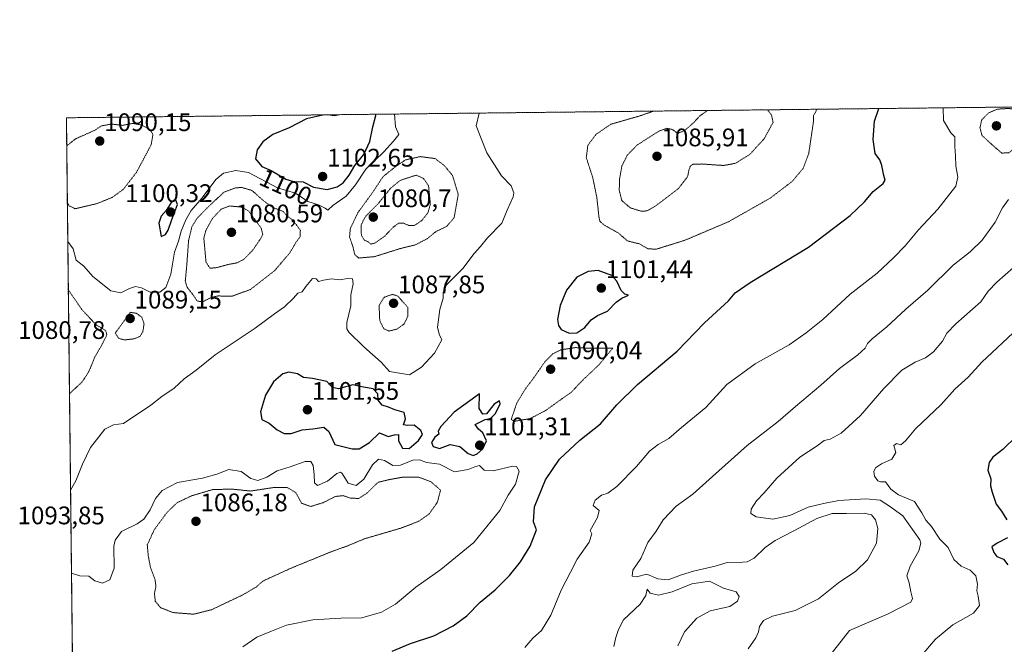
# Model space of a CAD drawing. Units: metres. Extents: x 576601 to 580052, y 4740425 to 4742777.
# Drawn here: x 576601 to 576990, y 4742530 to 4742777 of the extents above; entities that cross this region are included whole.
import ezdxf
from ezdxf.enums import TextEntityAlignment as Align

# ---------------------------------------------------------------- set-up
doc = ezdxf.new("R2010")
doc.units = ezdxf.units.M
doc.header["$MEASUREMENT"] = 0
doc.linetypes.add('TRAZOS', pattern=[0.75, 0.5, -0.25])
doc.linetypes.add('TRAZOS2', pattern=[0.375, 0.25, -0.125])
for name, color, linetype, lineweight in [('Arbolado forestal', 92, 'TRAZOS', 0), ('Arbolado forestal CxS', 92, 'Continuous', 0), ('Carátula', 7, 'Continuous', 5), ('Comarca CxS', 133, 'Continuous', 0), ('Comunidad Autónoma CxS', 142, 'Continuous', 0), ('Curva de nivel maestra', 36, 'Continuous', 30), ('Curva de nivel normal', 36, 'Continuous', 0), ('Curva de nivel normal depresión', 36, 'TRAZOS2', 0), ('Espacio natural protegido CxS', 2, 'Continuous', 0), ('Municipio CxS', 142, 'Continuous', 0), ('Provincia CxS', 1, 'Continuous', 0), ('Punto de cota en terreno', 7, 'Continuous', 0), ('Rótulo de curva de nivel directora', 19, 'Continuous', 0), ('Rótulo de punto de cota en terreno', 19, 'Continuous', 0)]:
    doc.layers.add(name, color=color, linetype=linetype, lineweight=lineweight)
doc.styles.add('Arial', font='arial.ttf', dxfattribs={"height": 0.2})

# ---------------------------------------------------------------- blocks, each defined once
blk = doc.blocks.new('*U154')
at = {"layer": 'Arbolado forestal CxS', "color": 92, "linetype": 'Continuous', "lineweight": 0}
blk.add_polyline3d([(576630.51, 4741779.07, 1121.64), (576619.83, 4742738.19, 1096.89), (578875.63, 4742763.82, 847.1)], dxfattribs=at)
blk = doc.blocks.new('*U157')
at = {"layer": 'Curva de nivel normal', "color": 36, "linetype": 'Continuous', "lineweight": 0}
blk.add_polyline3d([(576991.81, 4742705.92, 1110), (576989.45, 4742702.63, 1110), (576986.51, 4742696.98, 1110), (576981.38, 4742689.97, 1110), (576976.66, 4742685.32, 1110), (576969.92, 4742679.99, 1110), (576959.88, 4742670.24, 1110), (576951.18, 4742662.69, 1110), (576943.71, 4742655.74, 1110), (576937.95, 4742650.98, 1110), (576936.07, 4742649.15, 1110), (576935.24, 4742647.32, 1110), (576932.3, 4742644.66, 1110), (576925.06, 4742639.33, 1110), (576917.67, 4742632.66, 1110), (576907.74, 4742624.33, 1110), (576900.8, 4742618.38, 1110), (576888.62, 4742608.88, 1110), (576874.86, 4742596.72, 1110), (576867.18, 4742589.66, 1110), (576860.61, 4742585, 1110), (576855.44, 4742579.62, 1110), (576852.68, 4742575.16, 1110), (576849.38, 4742570.7, 1110), (576846.64, 4742564.34, 1110), (576843.41, 4742559.69, 1110), (576843.2, 4742557.33, 1110), (576844.97, 4742557.15, 1110), (576849.02, 4742558.12, 1110), (576853.33, 4742556.24, 1110), (576857.42, 4742555.86, 1110), (576862.71, 4742557.9, 1110), (576867.38, 4742559.36, 1110), (576875.94, 4742561.33, 1110), (576880.66, 4742562.74, 1110), (576886.8, 4742562.84, 1110), (576888.65, 4742562.98, 1110), (576891.38, 4742564.52, 1110), (576895.75, 4742568.72, 1110), (576899.66, 4742571.43, 1110), (576906.96, 4742575.18, 1110), (576916.14, 4742580.17, 1110), (576922.14, 4742582.13, 1110), (576927.75, 4742582.11, 1110), (576934.85, 4742582.24, 1110), (576937.62, 4742581.58, 1110), (576939.26, 4742579.54, 1110), (576940.22, 4742576.18, 1110), (576939.59, 4742570.37, 1110), (576936.13, 4742563.86, 1110), (576931.46, 4742559.33, 1110), (576924.71, 4742554.78, 1110), (576916.8, 4742548.47, 1110), (576907.57, 4742543.8, 1110), (576898.58, 4742541.54, 1110), (576895.07, 4742539.91, 1110), (576893.4, 4742537.47, 1110), (576893.03, 4742535.33, 1110), (576891.98, 4742533, 1110), (576889, 4742528.66, 1110)], dxfattribs=at)
blk = doc.blocks.new('*U159')
at = {"layer": 'Curva de nivel normal', "color": 36, "linetype": 'Continuous', "lineweight": 0}
blk.add_polyline3d([(576995.59, 4742655.22, 1120), (576981.21, 4742641.83, 1120), (576975.89, 4742635.8, 1120), (576970.54, 4742631.16, 1120), (576965.21, 4742625.09, 1120), (576955.04, 4742615.47, 1120), (576951.04, 4742610.75, 1120), (576949.29, 4742609.14, 1120), (576947.57, 4742609.71, 1120), (576946.54, 4742608.92, 1120), (576947.29, 4742606.2, 1120), (576945.77, 4742603.52, 1120), (576941.6, 4742601.68, 1120), (576939.27, 4742600.13, 1120), (576938.54, 4742598.63, 1120), (576938.82, 4742596.78, 1120), (576940.12, 4742594.92, 1120), (576941.27, 4742594.56, 1120), (576943.16, 4742594.57, 1120), (576945.3, 4742591.72, 1120), (576948.39, 4742589.5, 1120), (576954.7, 4742586.79, 1120), (576957.52, 4742582.34, 1120), (576959.13, 4742579.5, 1120), (576961.33, 4742576.96, 1120), (576964.71, 4742571.9, 1120), (576967.89, 4742568.62, 1120), (576970.19, 4742563.97, 1120), (576973.09, 4742561.32, 1120), (576976.68, 4742559.77, 1120), (576978.82, 4742557.48, 1120), (576979.46, 4742554.16, 1120), (576979.24, 4742551.53, 1120), (576979.79, 4742549.49, 1120), (576980.26, 4742545.79, 1120), (576977.92, 4742542.79, 1120), (576969.78, 4742538.1, 1120), (576962.9, 4742532.55, 1120), (576956.72, 4742525.27, 1120)], dxfattribs=at)
blk = doc.blocks.new('*U162')
at = {"layer": 'Curva de nivel normal', "color": 36, "linetype": 'Continuous', "lineweight": 0}
blk.add_polyline3d([(576920.5, 4742525, 1115), (576929.04, 4742535.92, 1115), (576944.27, 4742542.49, 1115), (576953.24, 4742547.14, 1115), (576953.92, 4742548.54, 1115), (576953.24, 4742551.14, 1115), (576952.49, 4742554.78, 1115), (576951.58, 4742557.54, 1115), (576952.92, 4742561.33, 1115), (576956.38, 4742567.36, 1115), (576957.21, 4742570.33, 1115), (576956.79, 4742571.73, 1115), (576950.03, 4742581.16, 1115), (576944.72, 4742585.02, 1115), (576941.08, 4742587.32, 1115), (576935.43, 4742587.83, 1115), (576924.72, 4742587.19, 1115), (576918.72, 4742586.01, 1115), (576912.72, 4742584.58, 1115), (576905.38, 4742581.29, 1115), (576898.72, 4742579.85, 1115), (576892.19, 4742580.77, 1115), (576890.06, 4742582.12, 1115), (576890.23, 4742583.8, 1115), (576892.3, 4742587.07, 1115), (576895.28, 4742590.28, 1115), (576900.34, 4742596.07, 1115), (576909.42, 4742604.28, 1115), (576916.22, 4742608.82, 1115), (576919.05, 4742610.89, 1115), (576921.38, 4742611.35, 1115), (576925.72, 4742613.71, 1115), (576933.38, 4742620.73, 1115), (576942.53, 4742631.45, 1115), (576949.67, 4742638.62, 1115), (576954.91, 4742641.78, 1115), (576959.02, 4742643.44, 1115), (576962.2, 4742645.85, 1115), (576965.7, 4742650.12, 1115), (576967.4, 4742653.19, 1115), (576970.98, 4742656.95, 1115), (576980.78, 4742665.59, 1115), (576983.76, 4742669.74, 1115), (576987.14, 4742673.4, 1115), (576997.06, 4742682.06, 1115)], dxfattribs=at)
blk = doc.blocks.new('*U165')
at = {"layer": 'Curva de nivel normal', "color": 36, "linetype": 'Continuous', "lineweight": 0}
for points in [[(576782.83, 4742740.04, 1095), (576781.67, 4742735.04, 1095), (576785.88, 4742724.35, 1095), (576791.57, 4742715.33, 1095), (576795.38, 4742711.32, 1095), (576796.46, 4742708.57, 1095), (576796.26, 4742707.03, 1095), (576793.89, 4742701.75, 1095), (576791.77, 4742696.57, 1095), (576786.12, 4742690.83, 1095), (576783.31, 4742687.46, 1095), (576780.79, 4742684.59, 1095), (576776.32, 4742678.73, 1095), (576769.96, 4742672.26, 1095), (576768.53, 4742669.32, 1095), (576768.63, 4742666.99, 1095), (576767.25, 4742662.5, 1095), (576766.39, 4742655.65, 1095), (576766.95, 4742652.88, 1095), (576768.04, 4742650.58, 1095), (576765.1, 4742645.32, 1095), (576760, 4742639.75, 1095), (576755.27, 4742636.75, 1095), (576747.46, 4742638.08, 1095), (576744.06, 4742641.8, 1095), (576737.25, 4742647.82, 1095), (576731.33, 4742653.66, 1095), (576730.52, 4742654.9, 1095), (576730.55, 4742657.47, 1095), (576732.09, 4742664.02, 1095), (576732.1, 4742668.3, 1095), (576733.06, 4742672.67, 1095), (576732.79, 4742674.65, 1095), (576730.83, 4742674.84, 1095), (576727.73, 4742674.28, 1095), (576724.51, 4742674.59, 1095), (576721.31, 4742674.13, 1095), (576719.31, 4742673.58, 1095), (576718.43, 4742674.66, 1095), (576716.99, 4742674.78, 1095), (576714.31, 4742671.68, 1095), (576712.86, 4742669.54, 1095), (576711.23, 4742668.96, 1095), (576709.53, 4742666.99, 1095), (576705.92, 4742663.65, 1095), (576702, 4742660.88, 1095), (576694.38, 4742655.21, 1095), (576678.54, 4742644.68, 1095), (576671.02, 4742638.56, 1095), (576666.34, 4742635.14, 1095), (576662.34, 4742631.48, 1095), (576657.55, 4742628.25, 1095), (576653.22, 4742624.86, 1095), (576642.4, 4742617.58, 1095), (576638.42, 4742617.06, 1095), (576634.97, 4742615.33, 1095), (576629.3, 4742608.1, 1095), (576626.14, 4742601.51, 1095), (576623.55, 4742594.95, 1095), (576621.47, 4742591.27, 1095)], [(576621.83, 4742558.58, 1095), (576625.16, 4742557.52, 1095), (576628.69, 4742557.37, 1095), (576631.09, 4742555.46, 1095), (576634.04, 4742554.66, 1095), (576636.95, 4742555.92, 1095), (576638.73, 4742560.5, 1095), (576638.62, 4742569.25, 1095), (576639.07, 4742571.62, 1095), (576641.57, 4742574.99, 1095), (576647.83, 4742578.06, 1095), (576650.42, 4742579.84, 1095), (576652.86, 4742583.52, 1095), (576655.06, 4742588.03, 1095), (576657.63, 4742591.18, 1095), (576663.65, 4742594.3, 1095), (576673.62, 4742596.02, 1095), (576679.18, 4742597.58, 1095), (576683.92, 4742599.5, 1095), (576688.85, 4742598.68, 1095), (576692.69, 4742595.85, 1095), (576695.38, 4742595.13, 1095), (576699.01, 4742596.47, 1095), (576702.99, 4742598.94, 1095), (576708.23, 4742600.54, 1095), (576714.1, 4742602.65, 1095), (576716.38, 4742602.63, 1095), (576717.22, 4742601.02, 1095), (576717.72, 4742597.45, 1095), (576717.75, 4742594.22, 1095), (576718.98, 4742593.1, 1095), (576722.94, 4742594.77, 1095), (576726.65, 4742597.83, 1095), (576728.11, 4742598.39, 1095), (576728.73, 4742597.85, 1095), (576731.13, 4742594.07, 1095), (576734.28, 4742593.12, 1095), (576737.28, 4742595.66, 1095), (576740.73, 4742601.23, 1095), (576743.07, 4742603.57, 1095), (576745.42, 4742602.98, 1095), (576748.73, 4742600.95, 1095), (576751.78, 4742601.12, 1095), (576756.62, 4742603.12, 1095), (576759.27, 4742603.2, 1095), (576762, 4742602.16, 1095), (576767.12, 4742601.54, 1095), (576773.06, 4742598.46, 1095), (576778.39, 4742599.5, 1095), (576781.06, 4742600.45, 1095), (576782.97, 4742601.01, 1095), (576784.71, 4742599.2, 1095), (576788.38, 4742598.92, 1095), (576796.03, 4742600.78, 1095), (576797.58, 4742600.65, 1095), (576798.55, 4742598.74, 1095), (576797.13, 4742593.66, 1095), (576794.26, 4742589.28, 1095), (576791, 4742583.22, 1095), (576780.65, 4742570.6, 1095), (576767.71, 4742559.97, 1095), (576757.74, 4742552.97, 1095), (576749.76, 4742546.33, 1095), (576744.22, 4742543.17, 1095), (576736.43, 4742540.96, 1095), (576728.24, 4742540.75, 1095), (576717.16, 4742540.17, 1095), (576706.78, 4742537.97, 1095), (576700.82, 4742535.65, 1095), (576695.06, 4742533.25, 1095), (576689.46, 4742529.53, 1095)]]:
    blk.add_polyline3d(points, dxfattribs=at)
blk = doc.blocks.new('*U175')
at = {"layer": 'Curva de nivel normal depresión', "color": 36, "linetype": 'TRAZOS2', "lineweight": 0}
for points in [[(576620.59, 4742670.34, 1090)], [(576620.59, 4742670.34, 1090), (576620.73, 4742670.1, 1090), (576626.06, 4742662.39, 1090), (576631.65, 4742656.44, 1090), (576635.35, 4742654.19, 1090), (576635.83, 4742652.54, 1090), (576633.65, 4742648.22, 1090), (576631.08, 4742643.88, 1090), (576628.76, 4742638.13, 1090), (576626.12, 4742634.06, 1090), (576621.04, 4742629.28, 1090)]]:
    blk.add_polyline3d(points, dxfattribs=at)
blk = doc.blocks.new('*U178')
at = {"layer": 'Curva de nivel normal', "color": 36, "linetype": 'Continuous', "lineweight": 0}
for points in [[(576965.96, 4742742.12, 1105), (576966.16, 4742737.14, 1105), (576968.96, 4742732.19, 1105), (576970.62, 4742730.67, 1105), (576970.54, 4742726.82, 1105), (576970.86, 4742723.22, 1105), (576970.91, 4742719.18, 1105), (576971.8, 4742714.75, 1105), (576970.98, 4742711.18, 1105), (576963.88, 4742702.16, 1105), (576956.27, 4742693.96, 1105), (576951, 4742687.69, 1105), (576946.3, 4742682.98, 1105), (576939.98, 4742676.91, 1105), (576929.29, 4742668.63, 1105), (576918.44, 4742658.65, 1105), (576911.86, 4742653.32, 1105), (576905.22, 4742648.61, 1105), (576891.7, 4742641.14, 1105), (576880.6, 4742633.02, 1105), (576872.24, 4742623.96, 1105), (576862.67, 4742616.07, 1105), (576857.63, 4742611.66, 1105), (576853.42, 4742609.33, 1105), (576850.08, 4742606.66, 1105), (576844.87, 4742600.66, 1105), (576837.19, 4742592.77, 1105), (576833.62, 4742590.13, 1105), (576831.03, 4742589.26, 1105), (576828.54, 4742587.36, 1105), (576827.85, 4742585.26, 1105), (576830.16, 4742583.23, 1105), (576829.5, 4742580.54, 1105), (576826.6, 4742575.33, 1105), (576827.32, 4742574.04, 1105), (576826.26, 4742570.78, 1105), (576821.52, 4742564.02, 1105), (576818.91, 4742558.87, 1105), (576815.12, 4742551.77, 1105), (576811.12, 4742541.96, 1105), (576807.46, 4742535.94, 1105), (576803.99, 4742532.93, 1105), (576800.86, 4742529.18, 1105)], [(576835.99, 4742529.58, 1105), (576836.76, 4742533.17, 1105), (576837.84, 4742536.34, 1105), (576839.76, 4742540.17, 1105), (576846.36, 4742546.33, 1105), (576848.64, 4742549.69, 1105), (576849.13, 4742552.23, 1105), (576850.29, 4742550.6, 1105), (576853.59, 4742549.87, 1105), (576859.02, 4742551.21, 1105), (576866.77, 4742554.36, 1105), (576873.68, 4742555.33, 1105), (576879.22, 4742552.64, 1105), (576884.19, 4742551.15, 1105), (576885.5, 4742549.39, 1105), (576884.83, 4742547.51, 1105), (576881.72, 4742545.38, 1105), (576874.05, 4742543.7, 1105), (576868.72, 4742540.76, 1105), (576863.8, 4742535.38, 1105), (576861.2, 4742529.88, 1105)]]:
    blk.add_polyline3d(points, dxfattribs=at)
blk = doc.blocks.new('*U190')
at = {"layer": 'Curva de nivel normal depresión', "color": 36, "linetype": 'TRAZOS2', "lineweight": 0}
for points in [[(576872.95, 4742741.07, 1090)], [(576896.61, 4742741.33, 1090)]]:
    blk.add_polyline3d(points, dxfattribs=at)
blk = doc.blocks.new('*U202')
at = {"layer": 'Curva de nivel normal', "color": 36, "linetype": 'Continuous', "lineweight": 0}
blk.add_polyline3d([(576965.96, 4742742.12, 1105)], dxfattribs=at)
blk = doc.blocks.new('*U205')
at = {"layer": 'Curva de nivel normal', "color": 36, "linetype": 'Continuous', "lineweight": 0}
for points in [[(576749.38, 4742739.66, 1095)], [(576782.83, 4742740.04, 1095)]]:
    blk.add_polyline3d(points, dxfattribs=at)
blk = doc.blocks.new('*U211')
at = {"layer": 'Curva de nivel normal depresión', "color": 36, "linetype": 'TRAZOS2', "lineweight": 0}
for points in [[(576851.65, 4742740.82, 1095), (576851.65, 4742740.82, 1095)], [(576916.21, 4742741.56, 1095)]]:
    blk.add_polyline3d(points, dxfattribs=at)
blk = doc.blocks.new('*U220')
at = {"layer": 'Curva de nivel maestra', "color": 36, "linetype": 'Continuous', "lineweight": 30}
for points in [[(576721.57, 4742739.35, 1100), (576714.63, 4742737.77, 1100), (576707.81, 4742734.2, 1100), (576701.39, 4742731.6, 1100), (576697.39, 4742728.7, 1100), (576695.17, 4742725.58, 1100), (576694.49, 4742722.02, 1100), (576696.96, 4742719.03, 1100), (576700.63, 4742717.37, 1100), (576706.41, 4742714.02, 1100), (576709.5, 4742713.01, 1100), (576713.26, 4742712.95, 1100), (576717.44, 4742710.82, 1100), (576722.73, 4742709.96, 1100), (576726.73, 4742710.89, 1100), (576729.16, 4742712.59, 1100), (576731.5, 4742715.49, 1100), (576733.68, 4742719.32, 1100), (576737.3, 4742723.65, 1100), (576739.65, 4742728.89, 1100), (576740.76, 4742734.58, 1100), (576742.03, 4742739.12, 1100), (576741.88, 4742739.58, 1100)], [(576721.57, 4742739.35, 1100)], [(576727.59, 4742739.41, 1100), (576725.72, 4742739, 1100), (576723.11, 4742739.36, 1100)]]:
    blk.add_polyline3d(points, dxfattribs=at)
blk = doc.blocks.new('*U228')
at = {"layer": 'Curva de nivel maestra', "color": 36, "linetype": 'Continuous', "lineweight": 30}
for points in [[(576994.89, 4742612.54, 1125), (576989.51, 4742607.32, 1125), (576985.56, 4742604.25, 1125), (576984.12, 4742602.21, 1125), (576983.57, 4742599.23, 1125), (576984.77, 4742595.74, 1125), (576984.68, 4742592.94, 1125), (576985.35, 4742590.5, 1125), (576986.88, 4742585.8, 1125), (576988.95, 4742583.06, 1125), (576991.13, 4742579.58, 1125)], [(576991.37, 4742572.46, 1125), (576987.28, 4742570.39, 1125), (576985.2, 4742568.99, 1125), (576986.01, 4742566.73, 1125), (576987.13, 4742565.08, 1125), (576989.79, 4742564.08, 1125), (576991.56, 4742561.82, 1125)]]:
    blk.add_polyline3d(points, dxfattribs=at)
blk = doc.blocks.new('*U231')
at = {"layer": 'Curva de nivel maestra', "color": 36, "linetype": 'Continuous', "lineweight": 30}
blk.add_polyline3d([(576748.5, 4742527.74, 1100), (576755.64, 4742530.76, 1100), (576764.93, 4742533.88, 1100), (576772.58, 4742537.73, 1100), (576777.96, 4742541.75, 1100), (576783.2, 4742547.05, 1100), (576789.06, 4742551.97, 1100), (576794.73, 4742557.65, 1100), (576799.06, 4742562.97, 1100), (576802.94, 4742569.21, 1100), (576805.41, 4742575.63, 1100), (576804.3, 4742578.82, 1100), (576804.6, 4742584.66, 1100), (576808.96, 4742595.4, 1100), (576814.54, 4742603.52, 1100), (576822.6, 4742610.95, 1100), (576830.68, 4742617.49, 1100), (576837.11, 4742624.95, 1100), (576845.26, 4742632.93, 1100), (576861.01, 4742646.09, 1100), (576871.72, 4742657.36, 1100), (576881.17, 4742666.01, 1100), (576883.87, 4742669.19, 1100), (576889.84, 4742673.21, 1100), (576912.78, 4742687.2, 1100), (576929.29, 4742699.66, 1100), (576934.93, 4742705.02, 1100), (576938.37, 4742709.13, 1100), (576942.25, 4742712.23, 1100), (576943.14, 4742713.64, 1100), (576942.53, 4742715.48, 1100), (576941.78, 4742719.4, 1100), (576940.91, 4742721.56, 1100), (576939.08, 4742724.11, 1100), (576938.29, 4742729.59, 1100), (576938.88, 4742736.83, 1100), (576940.64, 4742741.84, 1100)], dxfattribs=at)
blk = doc.blocks.new('5PATER')
at = {"layer": 'Carátula', "linetype": 'Continuous', "lineweight": 5}
h = blk.add_hatch(color=250, dxfattribs=at)
edge = h.paths.add_edge_path()
edge.add_ellipse((0, 0.01), major_axis=(-1.33, -1.34), ratio=0.999422, start_angle=0, end_angle=360)

msp = doc.modelspace()

# ---------------------------------------------------------------- linework, layer by layer
at = {"layer": 'Arbolado forestal', "color": 92, "linetype": 'TRAZOS', "lineweight": 0}
msp.add_polyline3d([(576630.51, 4741779.07, 1121.64), (576619.83, 4742738.19, 1096.89), (577281.15, 4742745.7, 1136), (578129.72, 4742755.35, 1131.65), (578417.41, 4742758.61, 1068.95), (578547.71, 4742760.09, 994.88), (578875.63, 4742763.82, 847.1)], dxfattribs=at)
at = {"layer": 'Comarca CxS', "color": 133, "linetype": 'Continuous', "lineweight": 0}
msp.add_polyline3d([(578628.08, 4740447.32, 1148.81), (576645.58, 4740424.8, 1124.54), (576619.83, 4742738.19, 1096.89), (580025.25, 4742776.88, 935.54)], dxfattribs=at)
msp.add_polyline3d([(578628.08, 4740447.32, 1148.81), (576645.58, 4740424.8, 1124.54), (576619.83, 4742738.19, 1096.89), (580025.25, 4742776.88, 935.54)], dxfattribs=at)
at = {"layer": 'Comunidad Autónoma CxS', "color": 142, "linetype": 'Continuous', "lineweight": 0}
msp.add_polyline3d([(580052.12, 4740463.49, 916.01), (576645.58, 4740424.8, 1124.54), (576619.83, 4742738.19, 1096.89), (580025.25, 4742776.88, 935.54), (580052.12, 4740463.49, 916.01)], close=True, dxfattribs=at)
msp.add_polyline3d([(580052.12, 4740463.49, 916.01), (576645.58, 4740424.8, 1124.54), (576619.83, 4742738.19, 1096.89), (580025.25, 4742776.88, 935.54), (580052.12, 4740463.49, 916.01)], close=True, dxfattribs=at)
at = {"layer": 'Curva de nivel maestra', "color": 36, "linetype": 'Continuous', "lineweight": 30}
for points in [[(576657.29, 4742691.3, 1100), (576658.91, 4742692.19, 1100), (576660.08, 4742693.8, 1100), (576661.4, 4742697.65, 1100), (576663.74, 4742703.99, 1100), (576662.95, 4742706.03, 1100), (576661.11, 4742704.47, 1100), (576659.23, 4742701.57, 1100), (576657.29, 4742699.32, 1100), (576656.34, 4742696.65, 1100), (576657.29, 4742691.3, 1100)], [(576818.32, 4742653.26, 1100), (576821.32, 4742653.35, 1100), (576824.46, 4742655.51, 1100), (576826.98, 4742658.46, 1100), (576829.5, 4742660.2, 1100), (576833.5, 4742661.93, 1100), (576836.82, 4742665.46, 1100), (576839.11, 4742667.07, 1100), (576841.76, 4742668.26, 1100), (576840.28, 4742668.55, 1100), (576838.89, 4742670, 1100), (576837.14, 4742673.76, 1100), (576835.21, 4742675.98, 1100), (576829.72, 4742677.99, 1100), (576825.85, 4742677.61, 1100), (576821.38, 4742675.28, 1100), (576817.32, 4742670.2, 1100), (576814.73, 4742664.14, 1100), (576813.77, 4742658.65, 1100), (576814.08, 4742656.29, 1100), (576815.2, 4742654.69, 1100), (576818.32, 4742653.26, 1100)], [(576732.69, 4742607.56, 1100), (576735.41, 4742607.58, 1100), (576739.52, 4742610.04, 1100), (576743.44, 4742613.94, 1100), (576746.85, 4742612.4, 1100), (576749.34, 4742613.08, 1100), (576750.99, 4742613.21, 1100), (576750.97, 4742610.68, 1100), (576752.48, 4742607.83, 1100), (576755.1, 4742607.74, 1100), (576758.88, 4742610.93, 1100), (576760.48, 4742613.2, 1100), (576759.82, 4742614.85, 1100), (576757.14, 4742616.94, 1100), (576754.47, 4742616.79, 1100), (576752.95, 4742617.07, 1100), (576753.67, 4742619.36, 1100), (576753.14, 4742621.86, 1100), (576749.54, 4742623.01, 1100), (576746.94, 4742624.02, 1100), (576744.46, 4742624.87, 1100), (576742.9, 4742626.82, 1100), (576742.76, 4742629.28, 1100), (576740.95, 4742631.24, 1100), (576737.18, 4742631.91, 1100), (576732.89, 4742632.86, 1100), (576727.31, 4742631.24, 1100), (576724.86, 4742631.76, 1100), (576722.6, 4742634.2, 1100), (576717.04, 4742635.3, 1100), (576713.51, 4742635.78, 1100), (576711.02, 4742637.12, 1100), (576707.6, 4742637.87, 1100), (576705.24, 4742637.2, 1100), (576701.61, 4742634.05, 1100), (576698.44, 4742628.75, 1100), (576696.5, 4742622.24, 1100), (576697.01, 4742619.12, 1100), (576699.89, 4742617.74, 1100), (576703.03, 4742615.12, 1100), (576705.86, 4742613.58, 1100), (576708.63, 4742613.68, 1100), (576712.96, 4742615.04, 1100), (576717.14, 4742615.42, 1100), (576721.52, 4742616.12, 1100), (576723.48, 4742614.42, 1100), (576725.76, 4742609.29, 1100), (576732.69, 4742607.56, 1100)], [(576780.47, 4742604.95, 1100), (576781.99, 4742605.58, 1100), (576784.23, 4742607.55, 1100), (576785.65, 4742610.71, 1100), (576784.18, 4742613.93, 1100), (576782.5, 4742615.33, 1100), (576781.23, 4742617.25, 1100), (576785.12, 4742619.1, 1100), (576787.31, 4742619.62, 1100), (576789.22, 4742621.57, 1100), (576791.13, 4742625.28, 1100), (576790.83, 4742626.58, 1100), (576788.73, 4742625.17, 1100), (576785.66, 4742621.4, 1100), (576784.3, 4742621.32, 1100), (576782.81, 4742623.48, 1100), (576782.99, 4742629.33, 1100), (576772.98, 4742622.09, 1100), (576767.61, 4742616.46, 1100), (576766.56, 4742614.52, 1100), (576766.87, 4742613.38, 1100), (576765.24, 4742612.13, 1100), (576764.02, 4742610.14, 1100), (576764.58, 4742608.52, 1100), (576767.14, 4742607.75, 1100), (576771.35, 4742609.24, 1100), (576775.11, 4742608.52, 1100), (576778.49, 4742605.71, 1100), (576780.47, 4742604.95, 1100)]]:
    msp.add_polyline3d(points, dxfattribs=at)
at = {"layer": 'Curva de nivel normal', "color": 36, "linetype": 'Continuous', "lineweight": 0}
msp.add_polyline3d([(576620.37, 4742689.41, 1095), (576620.4, 4742689.4, 1095), (576622.5, 4742686.44, 1095), (576623.67, 4742682.07, 1095), (576626.73, 4742679.7, 1095), (576630.31, 4742675.54, 1095), (576637.35, 4742669.95, 1095), (576641.31, 4742669.1, 1095), (576644.74, 4742670.86, 1095), (576647.1, 4742671.6, 1095), (576649.46, 4742671.11, 1095), (576652.86, 4742669.41, 1095), (576656.68, 4742669.35, 1095), (576659.1, 4742671.23, 1095), (576661.06, 4742676.45, 1095), (576662.55, 4742685.23, 1095), (576664.13, 4742689.55, 1095), (576665.2, 4742693.48, 1095), (576666.98, 4742697.97, 1095), (576669.12, 4742701.57, 1095), (576673.43, 4742706.67, 1095), (576678.8, 4742713.9, 1095), (576681.83, 4742716.32, 1095), (576686.73, 4742717.34, 1095), (576691.73, 4742716.54, 1095), (576703.13, 4742710.57, 1095), (576710.24, 4742708.39, 1095), (576715.16, 4742705.1, 1095), (576719.34, 4742703.79, 1095), (576721.99, 4742702.55, 1095), (576723.09, 4742701.75, 1095), (576725, 4742703.62, 1095), (576730.25, 4742707.32, 1095), (576733.97, 4742711.72, 1095), (576738.08, 4742717.91, 1095), (576745.18, 4742724.74, 1095), (576748.92, 4742728.98, 1095), (576751.03, 4742731.53, 1095), (576749.73, 4742734.68, 1095), (576749.38, 4742739.66, 1095)], dxfattribs=at)
at = {"layer": 'Curva de nivel normal depresión', "color": 36, "linetype": 'TRAZOS2', "lineweight": 0}
for points in [[(576851.65, 4742740.82, 1095), (576846.91, 4742739.14, 1095), (576834.81, 4742735.65, 1095), (576828.91, 4742731.65, 1095), (576825.7, 4742727.32, 1095), (576825.08, 4742722.48, 1095), (576827.62, 4742714.64, 1095), (576829.24, 4742706.82, 1095), (576830.11, 4742698.79, 1095), (576830.45, 4742697.36, 1095), (576832.15, 4742695.81, 1095), (576837.7, 4742692.78, 1095), (576841.34, 4742689.6, 1095), (576846.15, 4742688.42, 1095), (576849.46, 4742686.47, 1095), (576852.84, 4742686.38, 1095), (576864.05, 4742689.88, 1095), (576881.15, 4742697.14, 1095), (576897.76, 4742706.53, 1095), (576906.42, 4742713.14, 1095), (576910.73, 4742718.28, 1095), (576912.91, 4742724.16, 1095), (576914.75, 4742736.56, 1095), (576914.84, 4742739.14, 1095), (576916.21, 4742741.56, 1095)], [(576872.95, 4742741.07, 1090), (576869.97, 4742738.97, 1090), (576867.21, 4742736.02, 1090), (576864, 4742733.23, 1090), (576861.25, 4742732.01, 1090), (576859.06, 4742733.56, 1090), (576856.87, 4742734.05, 1090), (576853.66, 4742732.88, 1090), (576845.02, 4742727.34, 1090), (576841.26, 4742723.39, 1090), (576839.14, 4742719.18, 1090), (576838.27, 4742714.42, 1090), (576838.08, 4742709.51, 1090), (576839.14, 4742705.5, 1090), (576842.4, 4742702.69, 1090), (576846.57, 4742701.37, 1090), (576849.05, 4742701.43, 1090), (576852.72, 4742703.59, 1090), (576861.46, 4742710.26, 1090), (576865.1, 4742715, 1090), (576865.61, 4742717.62, 1090), (576866.2, 4742719.16, 1090), (576867.24, 4742719.87, 1090), (576870.67, 4742719.96, 1090), (576879.28, 4742719.37, 1090), (576884.04, 4742720.24, 1090), (576889.64, 4742723.74, 1090), (576895.3, 4742729.91, 1090), (576898.82, 4742736.38, 1090), (576898.2, 4742739.31, 1090), (576896.61, 4742741.33, 1090)], [(576981.16, 4742737.31, 1105), (576980.51, 4742734.2, 1105), (576981.34, 4742731.15, 1105), (576985.5, 4742727.37, 1105), (576989.1, 4742724.26, 1105), (576991.89, 4742724.38, 1105), (576995.65, 4742727.4, 1105), (576998.75, 4742731.39, 1105), (576999.94, 4742737.53, 1105), (576996.06, 4742741.18, 1105), (576991.87, 4742741.88, 1105), (576987.39, 4742741.58, 1105), (576983.87, 4742740.11, 1105), (576981.16, 4742737.31, 1105)], [(576620.2, 4742704.85, 1095), (576620.82, 4742703.5, 1095), (576623.34, 4742702.32, 1095), (576631.66, 4742704.27, 1095), (576637.87, 4742706.72, 1095), (576642.27, 4742709.9, 1095), (576647.5, 4742716.65, 1095), (576653.28, 4742727.49, 1095), (576654.03, 4742731.63, 1095), (576652.72, 4742733.58, 1095), (576649.59, 4742735.31, 1095), (576646.02, 4742735.97, 1095), (576642.04, 4742735.21, 1095), (576637.61, 4742735.72, 1095), (576633.69, 4742735, 1095), (576631.19, 4742733.33, 1095), (576623.54, 4742729.92, 1095), (576619.96, 4742727.13, 1095), (576619.95, 4742727.12, 1095)], [(576735.26, 4742682.86, 1090), (576741.46, 4742683.4, 1090), (576751.65, 4742686.59, 1090), (576757.59, 4742688.06, 1090), (576762.44, 4742690.56, 1090), (576765.63, 4742693.26, 1090), (576769.98, 4742695.34, 1090), (576772.92, 4742698.74, 1090), (576774.54, 4742707.96, 1090), (576772.29, 4742715.4, 1090), (576769.06, 4742719.32, 1090), (576765.39, 4742722.1, 1090), (576759.57, 4742722.88, 1090), (576753.66, 4742721.57, 1090), (576749.97, 4742719.06, 1090), (576744.86, 4742714.99, 1090), (576740.79, 4742708.82, 1090), (576734.9, 4742700.74, 1090), (576731.94, 4742694.5, 1090), (576731.62, 4742691.09, 1090), (576732.91, 4742687.48, 1090), (576733.66, 4742684.26, 1090), (576735.26, 4742682.86, 1090)], [(576739.98, 4742688.39, 1085), (576741.65, 4742688.75, 1085), (576745.5, 4742691.5, 1085), (576748.84, 4742695, 1085), (576751, 4742696.62, 1085), (576752.8, 4742696.68, 1085), (576755, 4742695.73, 1085), (576757.24, 4742695.69, 1085), (576760.13, 4742697.63, 1085), (576762.66, 4742700.88, 1085), (576763.52, 4742704.14, 1085), (576762.82, 4742711.32, 1085), (576760.85, 4742714.25, 1085), (576757.96, 4742715.56, 1085), (576751.59, 4742713.48, 1085), (576747.85, 4742710.43, 1085), (576742.95, 4742704.34, 1085), (576737.88, 4742699.24, 1085), (576736.18, 4742695.86, 1085), (576736.29, 4742691.87, 1085), (576737.48, 4742689.9, 1085), (576738.97, 4742689.23, 1085), (576739.98, 4742688.39, 1085)], [(576673.52, 4742665.53, 1090), (576677, 4742667.32, 1090), (576679.79, 4742667.9, 1090), (576685.17, 4742667.78, 1090), (576692.49, 4742670.47, 1090), (576702.09, 4742677.93, 1090), (576707.97, 4742684.81, 1090), (576710.46, 4742688.99, 1090), (576712.11, 4742691.32, 1090), (576712.21, 4742693.84, 1090), (576709.34, 4742697.68, 1090), (576707.13, 4742699.35, 1090), (576705.48, 4742701.19, 1090), (576701.01, 4742702.97, 1090), (576697.73, 4742705.4, 1090), (576693.06, 4742709.54, 1090), (576689.1, 4742710.69, 1090), (576686.57, 4742710.56, 1090), (576682.06, 4742708.86, 1090), (576675.4, 4742702.66, 1090), (576671.46, 4742698.54, 1090), (576669.44, 4742695.39, 1090), (576668.08, 4742689.75, 1090), (576667.3, 4742679.16, 1090), (576666.77, 4742673.76, 1090), (576667.48, 4742671.38, 1090), (576669.78, 4742668.42, 1090), (576671.43, 4742665.95, 1090), (576673.52, 4742665.53, 1090)], [(576676.56, 4742678.81, 1085), (576679.16, 4742679.09, 1085), (576683.88, 4742680.37, 1085), (576687.08, 4742680.92, 1085), (576689.88, 4742682.33, 1085), (576693.29, 4742685.74, 1085), (576696.89, 4742691.11, 1085), (576697.35, 4742692.32, 1085), (576696.73, 4742694.65, 1085), (576691.87, 4742701.32, 1085), (576689.08, 4742702.95, 1085), (576684.37, 4742703.39, 1085), (576680.88, 4742702.08, 1085), (576677.51, 4742698.5, 1085), (576674.89, 4742693.76, 1085), (576674.1, 4742690.66, 1085), (576674.96, 4742681.23, 1085), (576676.56, 4742678.81, 1085)], [(576747.3, 4742654.05, 1090), (576750.35, 4742654.85, 1090), (576753.13, 4742656.79, 1090), (576754.66, 4742659.98, 1090), (576754.7, 4742663.32, 1090), (576750.67, 4742667.84, 1090), (576748.57, 4742668.53, 1090), (576745.36, 4742667.41, 1090), (576743.29, 4742664.22, 1090), (576743.54, 4742658.18, 1090), (576745.11, 4742654.98, 1090), (576747.3, 4742654.05, 1090)], [(576642.69, 4742650.54, 1090), (576646.58, 4742650.99, 1090), (576648.9, 4742651.97, 1090), (576650, 4742653.75, 1090), (576650.52, 4742656.99, 1090), (576649.63, 4742659.49, 1090), (576647.47, 4742661.07, 1090), (576645.07, 4742661.45, 1090), (576639.13, 4742653.25, 1090), (576640.5, 4742651.21, 1090), (576642.69, 4742650.54, 1090)], [(576796.91, 4742618.48, 1095), (576802.86, 4742619.51, 1095), (576809.05, 4742622.7, 1095), (576814.72, 4742626.82, 1095), (576819.05, 4742629.79, 1095), (576823.88, 4742634.89, 1095), (576830.12, 4742640.77, 1095), (576835.55, 4742647.32, 1095), (576827.14, 4742647.26, 1095), (576820.82, 4742647.52, 1095), (576815.1, 4742646.65, 1095), (576811.92, 4742645.11, 1095), (576808.76, 4742641.94, 1095), (576804.57, 4742635.9, 1095), (576800.92, 4742631.07, 1095), (576797.64, 4742625.6, 1095), (576795.43, 4742619.11, 1095), (576796.91, 4742618.48, 1095)], [(576670.07, 4742542.35, 1090), (576677.07, 4742544.09, 1090), (576689.06, 4742549.77, 1090), (576694.73, 4742553.04, 1090), (576697.39, 4742555.42, 1090), (576708.32, 4742560.42, 1090), (576724.06, 4742566.87, 1090), (576730.8, 4742569.29, 1090), (576737.58, 4742572.12, 1090), (576752.09, 4742576.36, 1090), (576758.93, 4742578.99, 1090), (576763.08, 4742581.93, 1090), (576766.32, 4742586.54, 1090), (576767.54, 4742591.33, 1090), (576763.79, 4742594.55, 1090), (576758.96, 4742596.39, 1090), (576752.6, 4742596.41, 1090), (576747.14, 4742595.42, 1090), (576742.86, 4742594.37, 1090), (576738.46, 4742590.07, 1090), (576735.22, 4742587.99, 1090), (576731.9, 4742588.17, 1090), (576729.09, 4742589.12, 1090), (576726.04, 4742588.79, 1090), (576721.15, 4742586.35, 1090), (576716.31, 4742584.83, 1090), (576712.7, 4742586.12, 1090), (576710.4, 4742590.35, 1090), (576706.91, 4742592.4, 1090), (576701.48, 4742592.3, 1090), (576692.54, 4742590.93, 1090), (576684.98, 4742591.73, 1090), (576677.43, 4742591.48, 1090), (576669.29, 4742589.06, 1090), (576663.52, 4742586.33, 1090), (576659.56, 4742582.51, 1090), (576654.52, 4742575.66, 1090), (576651.77, 4742569.66, 1090), (576652.18, 4742565.26, 1090), (576653.05, 4742560.73, 1090), (576654.87, 4742555.93, 1090), (576655.19, 4742553.22, 1090), (576654.6, 4742550.54, 1090), (576654.95, 4742547.47, 1090), (576657.03, 4742544.92, 1090), (576661.99, 4742542.99, 1090), (576670.07, 4742542.35, 1090)]]:
    msp.add_polyline3d(points, dxfattribs=at)
at = {"layer": 'Espacio natural protegido CxS', "color": 2, "linetype": 'Continuous', "lineweight": 0}
for points in [[(579853.69, 4740461.24, 859.31), (576645.58, 4740424.8, 1124.54), (576619.83, 4742738.19, 1096.89), (580025.25, 4742776.88, 935.54)], [(579853.69, 4740461.24, 859.31), (576645.58, 4740424.8, 1124.54), (576619.83, 4742738.19, 1096.89), (580025.25, 4742776.88, 935.54)], [(578628.08, 4740447.32, 1148.81), (576645.58, 4740424.8, 1124.54), (576619.83, 4742738.19, 1096.89), (579442.09, 4742770.25, 844.74)], [(578628.08, 4740447.32, 1148.81), (576645.58, 4740424.8, 1124.54), (576619.83, 4742738.19, 1096.89), (579442.09, 4742770.25, 844.74)]]:
    msp.add_polyline3d(points, dxfattribs=at)
at = {"layer": 'Municipio CxS', "color": 142, "linetype": 'Continuous', "lineweight": 0}
msp.add_polyline3d([(578628.08, 4740447.32, 1148.81), (576645.58, 4740424.8, 1124.54), (576619.83, 4742738.19, 1096.89), (579442.09, 4742770.25, 844.74)], dxfattribs=at)
msp.add_polyline3d([(578628.08, 4740447.32, 1148.81), (576645.58, 4740424.8, 1124.54), (576619.83, 4742738.19, 1096.89), (579442.09, 4742770.25, 844.74)], dxfattribs=at)
at = {"layer": 'Provincia CxS', "color": 1, "linetype": 'Continuous', "lineweight": 0}
msp.add_polyline3d([(580052.12, 4740463.49, 916.01), (576645.58, 4740424.8, 1124.54), (576619.83, 4742738.19, 1096.89), (580025.25, 4742776.88, 935.54), (580052.12, 4740463.49, 916.01)], close=True, dxfattribs=at)
msp.add_polyline3d([(580052.12, 4740463.49, 916.01), (576645.58, 4740424.8, 1124.54), (576619.83, 4742738.19, 1096.89), (580025.25, 4742776.88, 935.54), (580052.12, 4740463.49, 916.01)], close=True, dxfattribs=at)

# ---------------------------------------------------------------- block references
at = {"layer": 'Arbolado forestal CxS', "color": 92, "linetype": 'Continuous', "lineweight": 0}
msp.add_blockref('*U154', (0, 0), dxfattribs=at)
at = {"layer": 'Curva de nivel maestra', "color": 36, "linetype": 'Continuous', "lineweight": 30}
for name in ['*U231', '*U228', '*U220']:
    msp.add_blockref(name, (0, 0), dxfattribs=at)
at = {"layer": 'Curva de nivel normal', "color": 36, "linetype": 'Continuous', "lineweight": 0}
for name in ['*U165', '*U178', '*U157', '*U162', '*U159', '*U202', '*U205']:
    msp.add_blockref(name, (0, 0), dxfattribs=at)
at = {"layer": 'Curva de nivel normal depresión', "color": 36, "linetype": 'TRAZOS2', "lineweight": 0}
for name in ['*U211', '*U190', '*U175']:
    msp.add_blockref(name, (0, 0), dxfattribs=at)
at = {"layer": 'Punto de cota en terreno', "linetype": 'Continuous', "lineweight": 0}
for p in [(576987, 4742735, 1102.54), (576633, 4742729, 1090.15), (576853, 4742723, 1085.91), (576721, 4742715, 1102.65), (576661, 4742701, 1100.32), (576741, 4742699, 1080.7), (576685, 4742693, 1080.59), (576831, 4742671, 1101.44), (576749, 4742665, 1087.85), (576645, 4742659, 1089.15), (576811, 4742639, 1090.04), (576715, 4742623, 1101.55), (576783, 4742609, 1101.31), (576671, 4742579, 1086.18)]:
    msp.add_blockref('5PATER', p, dxfattribs=at)

# ---------------------------------------------------------------- texts
at = {"layer": 'Rótulo de curva de nivel directora', "color": 19, "linetype": 'Continuous', "lineweight": 0, "style": 'Arial'}
msp.add_text('1100', height=7, rotation=-24.338, dxfattribs=at).set_placement((576706.43, 4742710.88), align=Align.MIDDLE_CENTER)
at = {"layer": 'Rótulo de punto de cota en terreno', "color": 19, "linetype": 'Continuous', "lineweight": 0, "style": 'Arial'}
for s, p in [('1090,15', (576634.76, 4742730.76)), ('1085,91', (576854.76, 4742724.76)), ('1102,65', (576722.76, 4742716.76)), ('1100,32', (576643.05, 4742702.76)), ('1080,7', (576742.76, 4742700.76)), ('1080,59', (576686.76, 4742694.76)), ('1101,44', (576832.76, 4742672.76)), ('1087,85', (576750.76, 4742666.76)), ('1089,15', (576646.76, 4742660.76)), ('1080,78', (576600.76, 4742648.76)), ('1090,04', (576812.76, 4742640.76)), ('1101,55', (576716.76, 4742624.76)), ('1101,31', (576784.76, 4742610.76)), ('1086,18', (576672.76, 4742580.76)), ('1093,85', (576600.56, 4742575.63))]:
    msp.add_text(s, height=7, dxfattribs=at).set_placement(p, align=Align.BOTTOM_LEFT)

doc.saveas('drawing.dxf')
